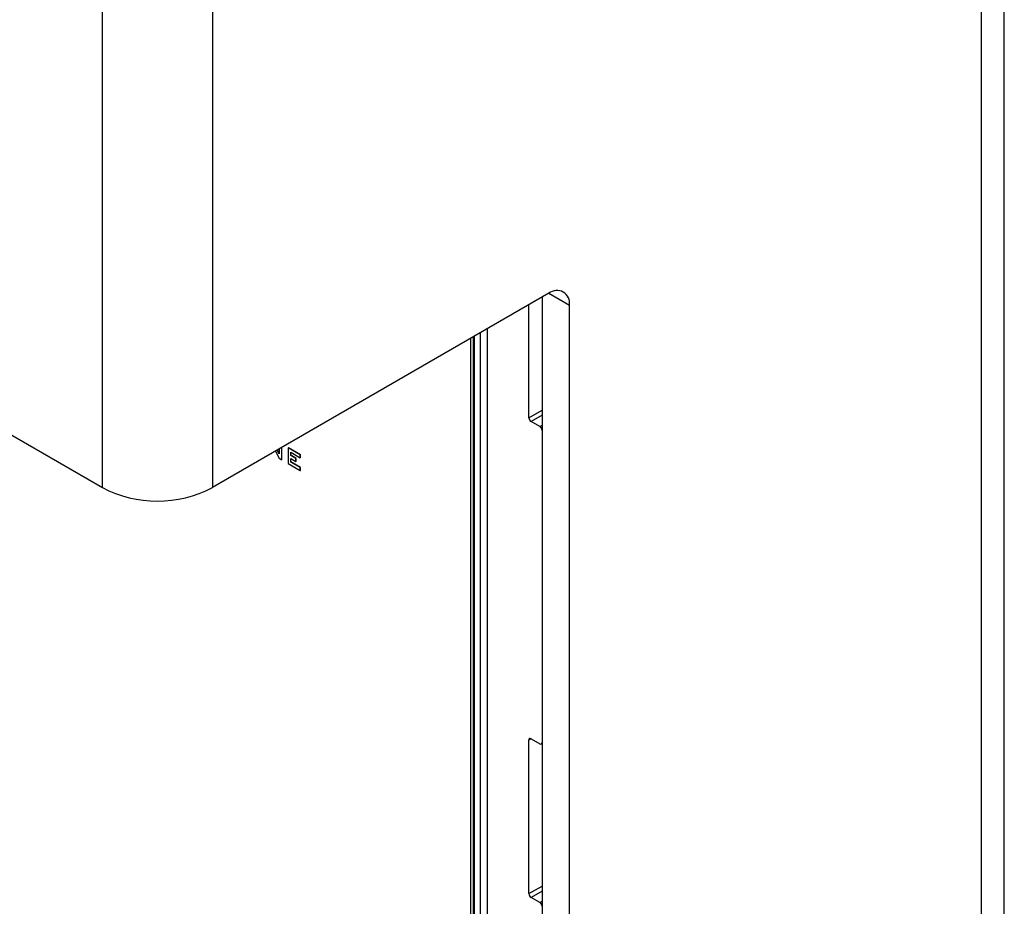
# Paper-space layout 'Sheet2' of a CAD drawing. Units: inches. Extents: x 0.3 to 21.8, y 0.2 to 16.9.
# Drawn here: x 19 to 19.5, y 6.5 to 6.9 of the extents above; entities that cross this region are included whole.
import ezdxf

# ---------------------------------------------------------------- set-up
doc = ezdxf.new("R2010")
doc.units = ezdxf.units.IN
doc.header["$MEASUREMENT"] = 0

psp = doc.layouts.new('Sheet2')

# ---------------------------------------------------------------- linework, layer by layer
at = {"color": 7, "linetype": 'Continuous', "lineweight": 25}
for p, q in [((19.53774102510819, 3.592968744900026), (19.53774102510819, 10.94183605187177)), ((19.52553714099096, 3.575960242570386), (19.52553714099096, 10.92482754954213)), ((19.05413262019993, 6.680555158612718), (19.05413262019993, 10.68670851692718)), ((19.11305818529881, 10.68670851692718), (19.11305818529881, 6.680555158612718)), ((18.52380253431002, 6.986708200546234), (19.05413262019993, 6.680555158612718)), ((19.29351772841413, 6.78473223538176), (19.11305818529881, 6.680555158612718)), ((19.28983488059545, 6.782606172590556), (19.28983488059545, 5.973428690769325)), ((19.28276381278358, 6.718027975298963), (19.28276381278358, 6.778524132031443)), ((19.30456627187016, 5.964924439604504), (19.30456627187016, 6.778351973569661)), ((19.26037209804601, 6.765597670260917), (19.26037209804601, 6.057648492602032)), ((19.25173950275902, 6.052665001419448), (19.25173950275902, 6.760614179078332)), ((19.25315371632139, 6.05348140953127), (19.25315371632139, 6.761430587190155)), ((19.25348369948595, 6.761621082416246), (19.25348369948595, 6.053671904757362)), ((19.25668925022733, 6.763471607469711), (19.25668925022733, 6.055522429810826)), ((19.28865636929347, 6.713265373479891), (19.28394232408556, 6.715986733852635)), ((19.28983488059545, 6.711224132033563), (19.28983488059545, 6.543833265596985)), ((19.14889887663315, 6.698714055916024), (19.14789788139035, 6.700667687059161)), ((19.14889887663315, 6.699086609332277), (19.1480451953031, 6.700752729570809)), ((19.14889887663315, 6.70124554931268), (19.14889887663315, 6.698714055916024)), ((19.15024762206551, 6.695480638612177), (19.15024762206551, 6.702024163477517)), ((19.15039493597826, 6.695565681123826), (19.15039493597826, 6.702109205989165)), ((19.15371757622332, 6.701829913423214), (19.15386489013607, 6.701914955934862)), ((19.16022220760395, 6.698074869655529), (19.15371757622332, 6.701829913423214)), ((19.15371757622332, 6.701829913423214), (19.15371757622332, 6.693477476715373)), ((19.1603695215167, 6.698159912167178), (19.15386489013607, 6.701914955934862)), ((19.14458014921935, 6.698752401044847), (19.14461814255065, 6.698730467961542)), ((19.14461814255065, 6.698730467961542), (19.1447654564634, 6.698815510473191)), ((19.14461814255065, 6.698730467961542), (19.14461814255065, 6.698774334128151)), ((19.1447654564634, 6.698815510473191), (19.1447654564634, 6.698859376639799)), ((19.14693699591415, 6.700112979681024), (19.14892263294474, 6.696245538550246)), ((19.14892263294474, 6.696245538550246), (19.15024762206551, 6.695480638612177)), ((19.15024762206551, 6.695480638612177), (19.15039493597826, 6.695565681123826)), ((19.15506478899042, 6.69949514506988), (19.16022220760395, 6.696517830678208)), ((19.15506478899042, 6.697778818217642), (19.15506478899042, 6.69949514506988)), ((19.15506478899042, 6.697778818217642), (19.15521210290317, 6.69786386072929)), ((19.1578733980868, 6.696157442698253), (19.15506478899042, 6.697778818217642)), ((19.15506478899042, 6.696222664172958), (19.1578733980868, 6.694601288653571)), ((19.15506478899042, 6.69425767124932), (19.15506478899042, 6.696222664172958)), ((19.15521210290317, 6.69786386072929), (19.15521210290317, 6.699410102558232)), ((19.15802071199954, 6.696242485209901), (19.15521210290317, 6.69786386072929)), ((19.15521210290317, 6.694342713760968), (19.15521210290317, 6.696137621661309)), ((19.1578733980868, 6.696157442698253), (19.15802071199954, 6.696242485209901)), ((19.1578733980868, 6.694601288653571), (19.1578733980868, 6.696157442698253)), ((19.15802071199954, 6.694686331165219), (19.15802071199954, 6.696242485209901)), ((19.16022220760395, 6.698074869655529), (19.1603695215167, 6.698159912167178)), ((19.16022220760395, 6.696517830678208), (19.16022220760395, 6.698074869655529)), ((19.16022220760395, 6.696517830678208), (19.1603695215167, 6.696602873189856)), ((19.1603695215167, 6.696602873189856), (19.1603695215167, 6.698159912167178)), ((19.15371757622332, 6.693477476715373), (19.16022220760395, 6.689722432947688)), ((19.15506478899042, 6.69425767124932), (19.15521210290317, 6.694342713760968)), ((19.16022220760395, 6.691280356857647), (19.15506478899042, 6.69425767124932)), ((19.1603695215167, 6.691365399369296), (19.15521210290317, 6.694342713760968)), ((19.1578733980868, 6.694601288653571), (19.15802071199954, 6.694686331165219)), ((19.16022220760395, 6.691280356857647), (19.1603695215167, 6.691365399369296)), ((19.16022220760395, 6.689722432947688), (19.16022220760395, 6.691280356857647)), ((19.16022220760395, 6.689722432947688), (19.1603695215167, 6.689807475459337)), ((19.1603695215167, 6.689807475459337), (19.1603695215167, 6.691365399369296)), ((19.28276381278358, 6.462858971584667), (19.28276381278358, 6.545193503449814)), ((19.28394232408556, 6.54587406470977), (19.28865636929347, 6.543152704337028)), ((19.289489634904, 6.543070190919536), (19.28983488059545, 6.543269497014859)), ((19.28865636929347, 6.458096369765594), (19.28394232408556, 6.460817730138336))]:
    psp.add_line(p, q, dxfattribs=at)
at = {"color": 8, "linetype": 'Continuous', "lineweight": 25}
for p, q in [((19.29351593256914, 6.784731198662518), (19.30456627187016, 6.778351973569661)), ((19.28276381278358, 6.718027975298963), (19.28983488059545, 6.722110015858076)), ((19.28983488059545, 6.719388434318562), (19.28394232408556, 6.715986733852635)), ((19.28865636929347, 6.713265373479891), (19.28983488059545, 6.713945713573078)), ((19.28394251564236, 6.545873954126384), (19.28276381278358, 6.545193503449814)), ((19.28276381278358, 6.462858971584667), (19.28983488059545, 6.46694101214378)), ((19.28983488059545, 6.464219430604265), (19.28394232408556, 6.460817730138336)), ((19.28865636929347, 6.458096369765594), (19.28983488059545, 6.45877670985878))]:
    psp.add_line(p, q, dxfattribs=at)
at = {"color": 7, "linetype": 'Continuous', "lineweight": 25}
for centre, radius, start, end in [((19.29783073487912, 6.779444586021235), 0.006823581209820425, 350.7859630095339, 129.2032852357067), ((19.28532250628585, 6.718144410052729), 0.002561341345949527, 182.605478485637, 237.3945216600465), ((19.28727618709317, 6.711107697279798), 0.002561341345950736, 2.605478485612682, 57.3945216599681), ((19.08359540274937, 6.737105732020807), 0.06376537389790296, 242.4805390039369, 297.5194609960676), ((19.28348227006262, 6.545310048777981), 0.0007278486623801731, 50.79671476417015, 189.2140369904851), ((19.2891164233164, 6.543716720268816), 0.0007278486623801731, 230.7967147641709, 9.2140369905533), ((19.28532250628587, 6.462975406338436), 0.002561341345959759, 182.6054784856856, 237.3945216599099), ((19.28727618709317, 6.455938693565503), 0.002561341345947282, 2.6054784855766, 57.39452166001363)]:
    psp.add_arc(centre, radius, start, end, dxfattribs=at)

doc.saveas('drawing.dxf')
